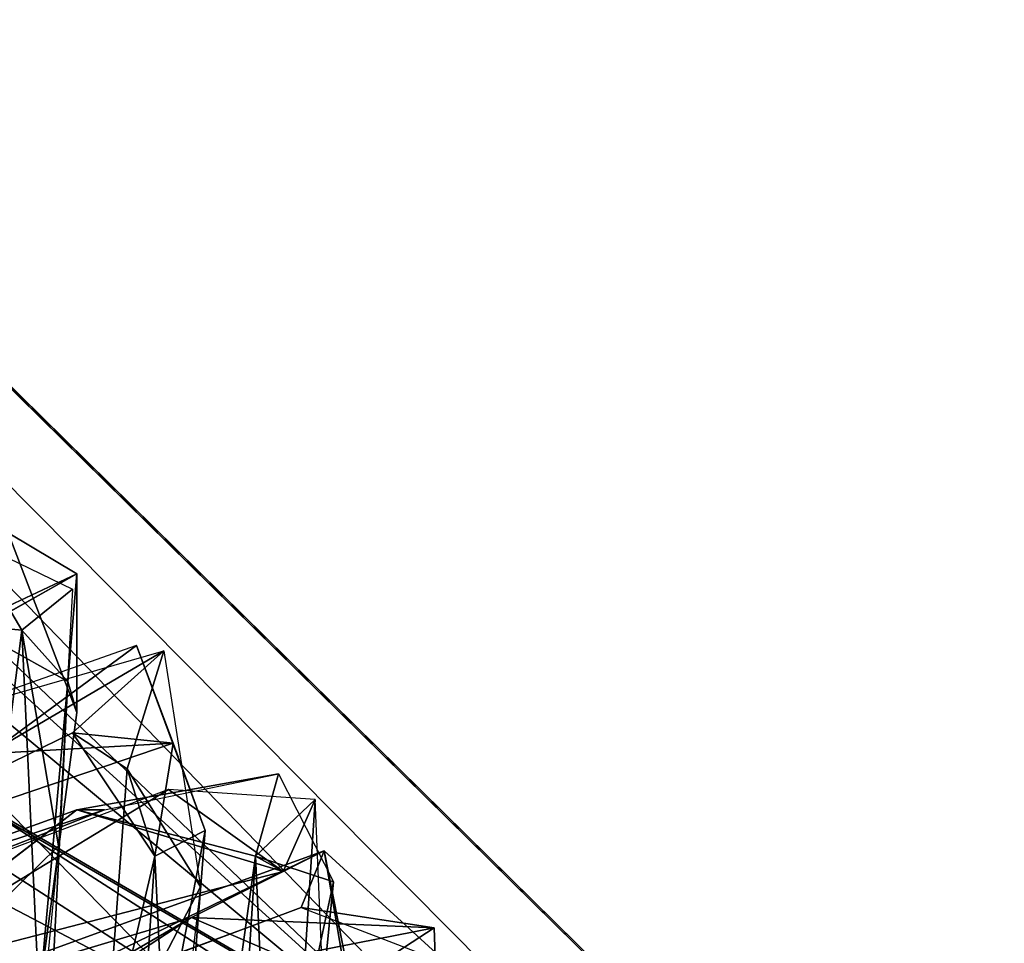
# Model space of a CAD drawing. Units: millimetres. Extents: x 21293 to 36303, y -17370 to -4935.
# Drawn here: x 29231 to 29469, y -10200 to -9977 of the extents above; entities that cross this region are included whole.
import ezdxf

# ---------------------------------------------------------------- set-up
doc = ezdxf.new("R2010")
doc.units = ezdxf.units.MM
doc.layers.add('граница', color=250, linetype='Continuous', lineweight=25)
doc.layers.add('МАФЫ НАШИ', color=250, linetype='Continuous', lineweight=25)

# ---------------------------------------------------------------- blocks, each defined once
blk = doc.blocks.new('кертгнл')
at = {"layer": 'МАФЫ НАШИ', "color": 7, "lineweight": 25}
for p, q in [((31442.11, -12244.3), (28226.18, -9079.22)), ((28226.18, -9079.22), (31442.11, -12244.3)), ((31442.11, -12244.3), (28226.18, -9079.22)), ((28226.18, -9079.22), (31358.99, -12315.07)), ((28226.18, -9079.22), (31442.11, -12244.3)), ((31358.99, -12315.07), (28226.18, -9079.22)), ((28240.58, -9094.12), (31421.05, -12300.17)), ((31421.05, -12300.17), (28240.58, -9094.12)), ((28240.58, -9094.12), (31421.05, -12300.17)), ((31442.11, -12244.3), (28240.58, -9094.12)), ((31421.05, -12300.17), (28240.58, -9094.12)), ((28240.58, -9094.12), (31442.11, -12244.3)), ((29356.52, -10253.86), (28662.8, -9623.08)), ((28662.8, -9623.08), (29356.52, -10253.86)), ((29356.52, -10253.86), (28662.8, -9623.08)), ((28701.59, -9630.53), (29356.52, -10253.86)), ((29356.52, -10253.86), (28701.59, -9630.53)), ((28701.59, -9630.53), (29356.52, -10253.86)), ((29356.52, -10253.86), (29006.33, -10029.12)), ((29356.52, -10253.86), (29006.33, -10029.12)), ((29006.33, -10029.12), (29356.52, -10253.86)), ((29356.52, -10253.86), (29006.33, -10029.12)), ((29573.72, -10371.82), (29000.79, -10039.05)), ((29573.72, -10371.82), (29000.79, -10039.05)), ((29000.79, -10039.05), (29573.72, -10371.82)), ((29015.2, -10046.5), (29591.45, -10416.52)), ((29591.45, -10416.52), (29015.2, -10046.5)), ((29015.2, -10046.5), (29591.45, -10416.52)), ((29573.72, -10371.82), (29015.2, -10046.5)), ((29015.2, -10046.5), (29573.72, -10371.82)), ((29591.45, -10416.52), (29015.2, -10046.5)), ((29117.15, -10055.19), (29356.52, -10253.86)), ((29117.15, -10055.19), (29356.52, -10253.86)), ((29356.52, -10253.86), (29117.15, -10055.19)), ((29117.15, -10055.19), (29434.09, -10379.27)), ((29117.15, -10055.19), (29356.52, -10253.86)), ((29434.09, -10379.27), (29117.15, -10055.19)), ((29573.72, -10371.82), (28976.41, -10060.16)), ((28976.41, -10060.16), (29573.72, -10371.82)), ((28976.41, -10060.16), (29573.72, -10371.82)), ((29573.72, -10371.82), (28976.41, -10060.16)), ((29227.97, -10101.13), (29244.59, -10111.07)), ((29244.59, -10111.07), (29227.97, -10101.13)), ((29227.97, -10101.13), (29244.59, -10144.59)), ((29244.59, -10144.59), (29227.97, -10101.13)), ((29227.97, -10101.13), (29244.59, -10111.07)), ((29227.97, -10101.13), (29244.59, -10111.07)), ((29231.29, -10124.73), (29218, -10102.38)), ((29218, -10102.38), (29231.29, -10124.73)), ((29231.29, -10124.73), (29218, -10102.38)), ((29218, -10102.38), (29243.48, -10114.79)), ((29189.18, -10142.11), (29244.59, -10111.07)), ((29244.59, -10111.07), (29189.18, -10142.11)), ((29244.59, -10111.07), (29189.18, -10142.11)), ((29218, -10123.49), (29244.59, -10111.07)), ((29218, -10123.49), (29244.59, -10111.07)), ((29244.59, -10111.07), (29218, -10123.49)), ((29244.59, -10111.07), (29242.38, -10137.14)), ((29244.59, -10111.07), (29242.38, -10137.14)), ((29244.59, -10111.07), (29242.38, -10137.14)), ((29242.38, -10137.14), (29244.59, -10111.07)), ((29244.59, -10144.59), (29244.59, -10111.07)), ((29244.59, -10111.07), (29244.59, -10144.59)), ((29244.59, -10144.59), (29244.59, -10111.07)), ((29231.29, -10124.73), (29243.48, -10114.79)), ((29243.48, -10114.79), (29231.29, -10124.73)), ((29243.48, -10114.79), (29231.29, -10124.73)), ((29231.29, -10124.73), (29243.48, -10114.79)), ((29243.48, -10114.79), (29240.16, -10176.88)), ((29242.38, -10137.14), (29218, -10123.49)), ((29218, -10123.49), (29231.29, -10124.73)), ((29231.29, -10124.73), (29218, -10123.49)), ((29231.29, -10124.73), (29218, -10123.49)), ((29242.38, -10137.14), (29218, -10123.49)), ((29218, -10123.49), (29231.29, -10124.73)), ((29218, -10123.49), (29242.38, -10137.14)), ((29231.29, -10124.73), (29222.43, -10194.26)), ((29231.29, -10124.73), (29222.43, -10194.26)), ((29222.43, -10194.26), (29231.29, -10124.73)), ((29240.16, -10176.88), (29231.29, -10124.73)), ((29236.84, -10245.17), (29231.29, -10124.73)), ((29231.29, -10124.73), (29236.84, -10245.17)), ((29240.16, -10176.88), (29231.29, -10124.73)), ((29236.84, -10245.17), (29231.29, -10124.73)), ((29231.29, -10124.73), (29236.84, -10245.17)), ((29242.38, -10137.14), (29231.29, -10124.73)), ((29231.29, -10124.73), (29240.16, -10176.88)), ((29240.16, -10176.88), (29231.29, -10124.73)), ((29231.29, -10124.73), (29242.38, -10137.14)), ((29259, -10128.45), (29142.64, -10169.43)), ((29259, -10128.45), (29142.64, -10169.43)), ((29265.65, -10129.69), (29172.56, -10184.33)), ((29172.56, -10184.33), (29265.65, -10129.69)), ((29265.65, -10129.69), (29172.56, -10184.33)), ((29196.94, -10149.56), (29265.65, -10129.69)), ((29196.94, -10149.56), (29265.65, -10129.69)), ((29259, -10128.45), (29223.54, -10154.53)), ((29223.54, -10154.53), (29259, -10128.45)), ((29259, -10128.45), (29223.54, -10154.53)), ((29243.48, -10149.56), (29265.65, -10129.69)), ((29243.48, -10149.56), (29265.65, -10129.69)), ((29265.65, -10129.69), (29243.48, -10149.56)), ((29265.65, -10129.69), (29256.78, -10158.25)), ((29265.65, -10129.69), (29256.78, -10158.25)), ((29256.78, -10158.25), (29265.65, -10129.69)), ((29275.62, -10173.15), (29259, -10128.45)), ((29259, -10128.45), (29267.86, -10152.04)), ((29267.86, -10152.04), (29259, -10128.45)), ((29267.86, -10152.04), (29259, -10128.45)), ((29275.62, -10173.15), (29259, -10128.45)), ((29259, -10128.45), (29267.86, -10152.04)), ((29265.65, -10129.69), (29274.51, -10186.81)), ((29242.38, -10137.14), (29235.73, -10210.4)), ((29242.38, -10137.14), (29235.73, -10210.4)), ((29235.73, -10210.4), (29242.38, -10137.14)), ((29236.84, -10245.17), (29242.38, -10137.14)), ((29236.84, -10245.17), (29242.38, -10137.14)), ((29242.38, -10137.14), (29236.84, -10245.17)), ((29242.38, -10137.14), (29244.59, -10144.59)), ((29244.59, -10144.59), (29242.38, -10137.14)), ((29242.38, -10137.14), (29244.59, -10144.59)), ((29244.59, -10144.59), (29235.73, -10210.4)), ((29235.73, -10210.4), (29244.59, -10144.59)), ((29172.56, -10184.33), (29243.48, -10149.56)), ((29243.48, -10149.56), (29172.56, -10184.33)), ((29172.56, -10184.33), (29243.48, -10149.56)), ((29256.78, -10158.25), (29243.48, -10149.56)), ((29243.48, -10149.56), (29267.86, -10152.04)), ((29243.48, -10149.56), (29267.86, -10152.04)), ((29263.43, -10179.36), (29243.48, -10149.56)), ((29243.48, -10149.56), (29256.78, -10158.25)), ((29256.78, -10158.25), (29243.48, -10149.56)), ((29243.48, -10149.56), (29267.86, -10152.04)), ((29263.43, -10179.36), (29243.48, -10149.56)), ((29243.48, -10149.56), (29256.78, -10158.25)), ((29267.86, -10152.04), (29243.48, -10149.56)), ((29243.48, -10149.56), (29263.43, -10179.36)), ((29267.86, -10152.04), (29172.56, -10184.33)), ((29267.86, -10152.04), (29172.56, -10184.33)), ((29172.56, -10184.33), (29267.86, -10152.04)), ((29223.54, -10154.53), (29267.86, -10152.04)), ((29267.86, -10152.04), (29223.54, -10154.53)), ((29223.54, -10154.53), (29267.86, -10152.04)), ((29263.43, -10179.36), (29267.86, -10152.04)), ((29267.86, -10152.04), (29263.43, -10179.36)), ((29267.86, -10152.04), (29263.43, -10179.36)), ((29263.43, -10179.36), (29267.86, -10152.04)), ((29267.86, -10152.04), (29275.62, -10173.15)), ((29275.62, -10173.15), (29267.86, -10152.04)), ((29267.86, -10152.04), (29275.62, -10173.15)), ((29256.78, -10158.25), (29251.24, -10231.51)), ((29256.78, -10158.25), (29251.24, -10231.51)), ((29251.24, -10231.51), (29256.78, -10158.25)), ((29263.43, -10179.36), (29256.78, -10158.25)), ((29256.78, -10158.25), (29274.51, -10186.81)), ((29274.51, -10186.81), (29256.78, -10158.25)), ((29263.43, -10179.36), (29256.78, -10158.25)), ((29256.78, -10158.25), (29263.43, -10179.36)), ((29274.51, -10186.81), (29256.78, -10158.25)), ((29256.78, -10158.25), (29274.51, -10186.81)), ((29244.59, -10168.19), (29293.35, -10159.49)), ((29293.35, -10159.49), (29244.59, -10168.19)), ((29293.35, -10159.49), (29244.59, -10168.19)), ((29244.59, -10168.19), (29293.35, -10159.49)), ((29251.24, -10168.19), (29293.35, -10159.49)), ((29287.81, -10179.36), (29293.35, -10159.49)), ((29287.81, -10179.36), (29293.35, -10159.49)), ((29293.35, -10159.49), (29287.81, -10179.36)), ((29293.35, -10159.49), (29306.65, -10185.57)), ((29266.76, -10163.22), (29181.43, -10195.5)), ((29266.76, -10163.22), (29181.43, -10195.5)), ((29266.76, -10163.22), (29189.18, -10210.4)), ((29266.76, -10163.22), (29189.18, -10210.4)), ((29189.18, -10210.4), (29266.76, -10163.22)), ((29302.22, -10165.7), (29266.76, -10163.22)), ((29266.76, -10163.22), (29294.46, -10183.09)), ((29294.46, -10183.09), (29266.76, -10163.22)), ((29294.46, -10183.09), (29266.76, -10163.22)), ((29302.22, -10165.7), (29266.76, -10163.22)), ((29266.76, -10163.22), (29294.46, -10183.09)), ((29302.22, -10165.7), (29287.81, -10179.36)), ((29302.22, -10165.7), (29287.81, -10179.36)), ((29302.22, -10165.7), (29287.81, -10179.36)), ((29287.81, -10179.36), (29302.22, -10165.7)), ((29293.35, -10304.77), (29302.22, -10165.7)), ((29293.35, -10304.77), (29302.22, -10165.7)), ((29302.22, -10165.7), (29293.35, -10304.77)), ((29294.46, -10183.09), (29302.22, -10165.7)), ((29302.22, -10165.7), (29294.46, -10183.09)), ((29294.46, -10183.09), (29302.22, -10165.7)), ((29304.43, -10216.61), (29302.22, -10165.7)), ((29304.43, -10216.61), (29302.22, -10165.7)), ((29164.8, -10196.75), (29251.24, -10168.19)), ((29164.8, -10196.75), (29244.59, -10168.19)), ((29164.8, -10196.75), (29244.59, -10168.19)), ((29244.59, -10168.19), (29164.8, -10196.75)), ((29164.8, -10196.75), (29251.24, -10168.19)), ((29251.24, -10168.19), (29164.8, -10196.75)), ((29251.24, -10168.19), (29181.43, -10195.5)), ((29181.43, -10195.5), (29251.24, -10168.19)), ((29244.59, -10168.19), (29189.18, -10210.4)), ((29244.59, -10168.19), (29189.18, -10210.4)), ((29244.59, -10168.19), (29189.18, -10210.4)), ((29189.18, -10210.4), (29244.59, -10168.19)), ((29294.46, -10183.09), (29244.59, -10168.19)), ((29287.81, -10179.36), (29244.59, -10168.19)), ((29244.59, -10168.19), (29251.24, -10168.19)), ((29251.24, -10168.19), (29244.59, -10168.19)), ((29294.46, -10183.09), (29244.59, -10168.19)), ((29244.59, -10168.19), (29287.81, -10179.36)), ((29244.59, -10168.19), (29294.46, -10183.09)), ((29244.59, -10168.19), (29251.24, -10168.19)), ((29287.81, -10179.36), (29244.59, -10168.19)), ((29275.62, -10173.15), (29262.32, -10340.78)), ((29262.32, -10340.78), (29275.62, -10173.15)), ((29263.43, -10179.36), (29275.62, -10173.15)), ((29263.43, -10179.36), (29275.62, -10173.15)), ((29275.62, -10173.15), (29263.43, -10179.36)), ((29265.65, -10225.3), (29275.62, -10173.15)), ((29275.62, -10173.15), (29265.65, -10225.3)), ((29275.62, -10173.15), (29265.65, -10225.3)), ((29265.65, -10225.3), (29275.62, -10173.15)), ((29304.43, -10178.12), (29201.37, -10215.37)), ((29201.37, -10215.37), (29304.43, -10178.12)), ((29304.43, -10178.12), (29201.37, -10215.37)), ((29204.7, -10226.55), (29304.43, -10178.12)), ((29304.43, -10178.12), (29204.7, -10226.55)), ((29204.7, -10226.55), (29304.43, -10178.12)), ((29222.43, -10194.26), (29240.16, -10176.88)), ((29222.43, -10194.26), (29240.16, -10176.88)), ((29240.16, -10176.88), (29222.43, -10194.26)), ((29240.16, -10176.88), (29229.08, -10291.11)), ((29304.43, -10178.12), (29272.3, -10194.26)), ((29272.3, -10194.26), (29304.43, -10178.12)), ((29304.43, -10178.12), (29272.3, -10194.26)), ((29272.3, -10194.26), (29304.43, -10178.12)), ((29304.43, -10178.12), (29298.89, -10191.78)), ((29298.89, -10191.78), (29304.43, -10178.12)), ((29304.43, -10178.12), (29298.89, -10191.78)), ((29298.89, -10191.78), (29304.43, -10178.12)), ((29304.43, -10178.12), (29309.97, -10210.4)), ((29313.3, -10222.82), (29304.43, -10178.12)), ((29304.43, -10178.12), (29334.35, -10205.44)), ((29309.97, -10210.4), (29304.43, -10178.12)), ((29304.43, -10178.12), (29313.3, -10222.82)), ((29304.43, -10178.12), (29309.97, -10210.4)), ((29313.3, -10222.82), (29304.43, -10178.12)), ((29304.43, -10178.12), (29334.35, -10205.44)), ((29334.35, -10205.44), (29304.43, -10178.12)), ((29251.24, -10231.51), (29263.43, -10179.36)), ((29251.24, -10231.51), (29263.43, -10179.36)), ((29263.43, -10179.36), (29251.24, -10231.51)), ((29255.67, -10298.56), (29263.43, -10179.36)), ((29263.43, -10179.36), (29255.67, -10298.56)), ((29255.67, -10298.56), (29263.43, -10179.36)), ((29263.43, -10179.36), (29255.67, -10298.56)), ((29265.65, -10225.3), (29263.43, -10179.36)), ((29265.65, -10225.3), (29263.43, -10179.36)), ((29263.43, -10179.36), (29265.65, -10225.3)), ((29271.19, -10297.32), (29287.81, -10179.36)), ((29287.81, -10179.36), (29271.19, -10297.32)), ((29271.19, -10297.32), (29287.81, -10179.36)), ((29287.81, -10179.36), (29278.95, -10314.71)), ((29278.95, -10314.71), (29287.81, -10179.36)), ((29278.95, -10314.71), (29287.81, -10179.36)), ((29287.81, -10179.36), (29278.95, -10314.71)), ((29287.81, -10179.36), (29294.46, -10183.09)), ((29287.81, -10179.36), (29306.65, -10185.57)), ((29306.65, -10185.57), (29287.81, -10179.36)), ((29287.81, -10179.36), (29293.35, -10304.77)), ((29287.81, -10179.36), (29293.35, -10304.77)), ((29293.35, -10304.77), (29287.81, -10179.36)), ((29287.81, -10179.36), (29294.46, -10183.09)), ((29287.81, -10179.36), (29306.65, -10185.57)), ((29306.65, -10185.57), (29287.81, -10179.36)), ((29294.46, -10183.09), (29287.81, -10179.36)), ((29189.18, -10210.4), (29294.46, -10183.09)), ((29189.18, -10210.4), (29294.46, -10183.09)), ((29294.46, -10183.09), (29189.18, -10210.4)), ((29251.24, -10231.51), (29274.51, -10186.81)), ((29251.24, -10231.51), (29274.51, -10186.81)), ((29274.51, -10186.81), (29251.24, -10231.51)), ((29274.51, -10186.81), (29263.43, -10281.18)), ((29306.65, -10185.57), (29278.95, -10314.71)), ((29278.95, -10314.71), (29306.65, -10185.57)), ((29306.65, -10185.57), (29278.95, -10314.71)), ((29295.57, -10297.32), (29306.65, -10185.57)), ((29306.65, -10185.57), (29295.57, -10297.32)), ((29204.7, -10226.55), (29298.89, -10191.78)), ((29235.73, -10215.37), (29298.89, -10191.78)), ((29298.89, -10191.78), (29235.73, -10215.37)), ((29298.89, -10191.78), (29331.03, -10196.75)), ((29298.89, -10191.78), (29334.35, -10205.44)), ((29331.03, -10196.75), (29298.89, -10191.78)), ((29272.3, -10194.26), (29201.37, -10215.37)), ((29272.3, -10194.26), (29201.37, -10215.37)), ((29201.37, -10215.37), (29272.3, -10194.26)), ((29224.65, -10225.3), (29272.3, -10194.26)), ((29272.3, -10194.26), (29224.65, -10225.3)), ((29224.65, -10225.3), (29272.3, -10194.26)), ((29272.3, -10194.26), (29224.65, -10225.3)), ((29235.73, -10215.37), (29272.3, -10194.26)), ((29235.73, -10215.37), (29272.3, -10194.26)), ((29272.3, -10194.26), (29235.73, -10215.37)), ((29272.3, -10194.26), (29331.03, -10196.75)), ((29309.97, -10210.4), (29272.3, -10194.26)), ((29272.3, -10194.26), (29331.03, -10196.75)), ((29331.03, -10196.75), (29272.3, -10194.26)), ((29272.3, -10194.26), (29309.97, -10210.4)), ((29309.97, -10210.4), (29272.3, -10194.26)), ((29331.03, -10196.75), (29235.73, -10215.37)), ((29331.03, -10196.75), (29235.73, -10215.37)), ((29235.73, -10215.37), (29331.03, -10196.75)), ((29331.03, -10196.75), (29309.97, -10210.4)), ((29309.97, -10210.4), (29331.03, -10196.75)), ((29309.97, -10210.4), (29331.03, -10196.75)), ((29331.03, -10196.75), (29309.97, -10210.4)), ((29331.03, -10196.75), (29333.25, -10256.35)), ((29333.25, -10256.35), (29331.03, -10196.75))]:
    blk.add_line(p, q, dxfattribs=at)
blk.add_open_spline([(25813.14, -17340.71), (26233.36, -17280.17), (27191.36, -17142.14), (27544.47, -16267.5), (27926.95, -15192.71), (27391.37, -14311.97), (28382.46, -13953.95), (28448.93, -15955.65), (30877, -15352.79), (31884.05, -14167.59), (32467.69, -13456.4), (33224.89, -12903.57), (34213.19, -13046.06), (35506.04, -13555.83), (35909.18, -12431.79), (36612.94, -11318.82), (35544.81, -9924.27), (34844.29, -8677.08), (33697.38, -8302.5), (32842.52, -8154.81), (32083.02, -7721.57), (31378.23, -7686.8), (30973.57, -7029.21), (30892.55, -6417.99), (30694.97, -5647.3), (29819.61, -4936.66), (28651.05, -4935.03), (28113.68, -5491.84), (27596.49, -6225.19), (27055.68, -6008.98), (26574.91, -5895.92), (26068.1, -6081.34), (25396.91, -6333.48), (24839.07, -5993.02), (24292.51, -6165.76), (24096.83, -6705.65), (24187.09, -7312.08), (24150.47, -8000.68), (23780.31, -8417.72), (23755.42, -8876.49), (24043.64, -9480.35), (23289.13, -9143.65), (22979.39, -8524.61), (21909.72, -8672.35), (21436.49, -9904.07), (21240.95, -11345.67), (22170.04, -12243.55), (22808.25, -13010.61), (23329.64, -14105.35), (23418.84, -15209.93), (23488.35, -16235.58), (23712.46, -16890.28), (24282.15, -17166.97), (25119.44, -17404.17), (25651.84, -17355.47), (25813.14, -17340.71)], degree=3, knots=[0, 0, 0, 0, 1177.601011, 2684.640958, 3644.184421, 4251.044862, 4822.31603, 5599.214647, 8113.749064, 9321.530387, 10304.107087, 10654.649482, 11977.857188, 13284.945617, 13768.060294, 14969.178375, 16535.862992, 17909.726888, 18870.64062, 19963.977051, 20504.39938, 21424.754983, 21881.279208, 22507.747078, 23077.874081, 24534.671795, 25361.062768, 26278.644886, 26979.441527, 27559.702483, 27803.154629, 28458.224275, 29108.620764, 29844.514207, 30211.515656, 30664.557741, 31238.274483, 31872.265017, 32424.424689, 32661.099082, 33155.895415, 33495.284382, 34362.560812, 35144.396988, 36090.297688, 37709.01464, 38641.281362, 39385.898584, 40574.692366, 41676.296305, 42240.442538, 43477.763529, 44591.50959, 45697.700919, 46178.489072, 46178.489072, 46178.489072, 46178.489072], dxfattribs=at)

msp = doc.modelspace()

# ---------------------------------------------------------------- block references
at = {"layer": 'граница'}
msp.add_blockref('кертгнл', (0, 0), dxfattribs=at)

doc.saveas('drawing.dxf')
